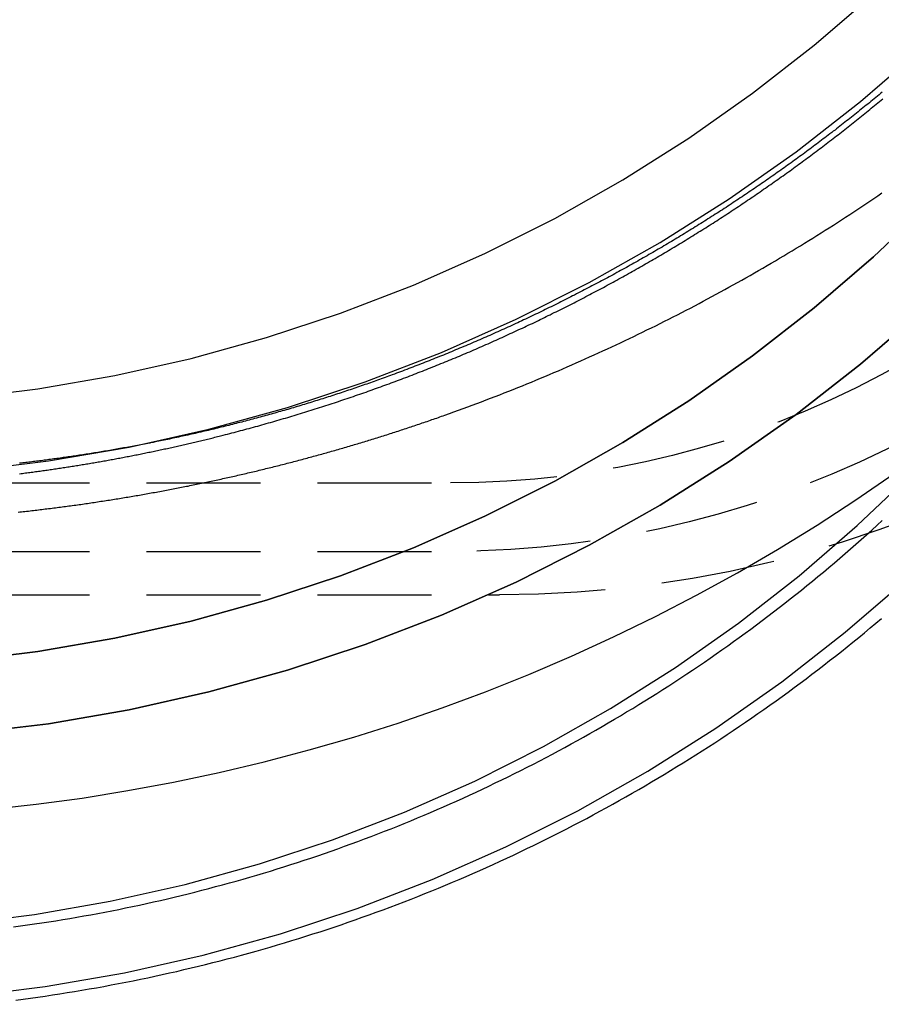
# Model space of a CAD drawing. Extents: x 1336 to 2461, y -361 to 530.
# Drawn here: x 2216 to 2235, y 260 to 281 of the extents above; entities that cross this region are included whole.
import ezdxf

# ---------------------------------------------------------------- set-up
doc = ezdxf.new("R2010")
doc.units = 0
doc.header["$LTSCALE"] = 10
doc.linetypes.add('VERDECKT', pattern=[0.375, 0.25, -0.125])
doc.layers.get('0').update_dxf_attribs({"linetype": 'CONTINUOUS'})
doc.layers.add('STEMPEL', color=3, linetype='CONTINUOUS')

# ---------------------------------------------------------------- blocks, each defined once
blk = doc.blocks.new('A$C8741EB84')
at = {"color": 1, "linetype": 'VERDECKT', "extrusion": (-2e-16, 1, -2e-16)}
for p, q in [((-248.645, 20.5), (-234.478, 20.5)), ((-248.645, 19), (-234.478, 19)), ((-248.645, 18.046), (-233.404, 18.046))]:
    blk.add_line(p, q, dxfattribs=at)
at = {"color": 1, "linetype": 'VERDECKT'}
for points in [[(-244.577, 13.347, 0), (-243.565, 13.459, 0), (-242.556, 13.596, 0), (-241.55, 13.758, 0), (-240.549, 13.944, 0), (-239.552, 14.154, 0), (-238.561, 14.389, 0), (-237.576, 14.649, 0), (-236.598, 14.932, 0), (-235.627, 15.239, 0), (-234.664, 15.57, 0), (-233.709, 15.924, 0), (-232.764, 16.302, 0), (-231.828, 16.703, 0), (-230.902, 17.126, 0), (-229.986, 17.573, 0), (-229.082, 18.041, 0), (-228.19, 18.531, 0), (-227.31, 19.044, 0), (-226.443, 19.577, 0), (-225.589, 20.132, 0), (-224.749, 20.707, 0)], [(-248.645, 20.587, 0), (-246.854, 20.631, 0), (-245.067, 20.763, 0), (-243.289, 20.982, 0), (-241.524, 21.288, 0), (-239.776, 21.68, 0), (-238.05, 22.157, 0), (-236.349, 22.718, 0), (-234.677, 23.362, 0), (-233.039, 24.087, 0), (-231.439, 24.891, 0), (-229.88, 25.773, 0), (-228.367, 26.73, 0), (-226.902, 27.76, 0), (-225.49, 28.861, 0), (-224.133, 30.03, 0)], [(-248.645, 22.185, 0), (-246.933, 22.227, 0), (-245.224, 22.353, 0), (-243.524, 22.562, 0), (-241.836, 22.855, 0), (-240.165, 23.23, 0), (-238.514, 23.686, 0), (-236.888, 24.222, 0), (-235.289, 24.838, 0), (-233.723, 25.531, 0), (-232.193, 26.3, 0), (-230.703, 27.144, 0), (-229.256, 28.059, 0), (-227.855, 29.044, 0), (-226.505, 30.096, 0), (-225.208, 31.213, 0), (-223.967, 32.393, 0)], [(-224.133, 24.273, 0), (-225.49, 23.104, 0), (-226.902, 22.003, 0), (-228.367, 20.973, 0), (-229.88, 20.016, 0), (-231.439, 19.134, 0), (-233.039, 18.33, 0), (-234.677, 17.605, 0), (-236.349, 16.961, 0), (-238.05, 16.4, 0), (-239.776, 15.923, 0), (-241.524, 15.531, 0), (-243.289, 15.225, 0), (-245.067, 15.006, 0)], [(-245.067, 15.006, 0), (-243.289, 15.225, 0), (-241.524, 15.531, 0), (-239.776, 15.923, 0), (-238.05, 16.4, 0), (-236.349, 16.961, 0), (-234.677, 17.605, 0), (-233.039, 18.33, 0), (-231.439, 19.134, 0), (-229.88, 20.016, 0), (-228.367, 20.973, 0), (-226.902, 22.003, 0), (-225.49, 23.104, 0), (-224.133, 24.273, 0)], [(-245.224, 16.596, 0), (-243.524, 16.805, 0), (-241.836, 17.098, 0), (-240.165, 17.473, 0), (-238.514, 17.929, 0), (-236.888, 18.465, 0), (-235.289, 19.081, 0), (-233.723, 19.774, 0), (-232.193, 20.543, 0), (-230.703, 21.387, 0), (-229.256, 22.302, 0), (-227.855, 23.287, 0), (-226.505, 24.339, 0), (-225.208, 25.457, 0), (-223.967, 26.636, 0)], [(-223.967, 26.636, 0), (-225.208, 25.457, 0), (-226.505, 24.339, 0), (-227.855, 23.287, 0), (-229.256, 22.302, 0), (-230.703, 21.387, 0), (-232.193, 20.543, 0), (-233.723, 19.774, 0), (-235.289, 19.081, 0), (-236.888, 18.465, 0), (-238.514, 17.929, 0), (-240.165, 17.473, 0), (-241.836, 17.098, 0), (-243.524, 16.805, 0), (-245.224, 16.596, 0)], [(-248.645, 9.074, 0), (-246.88, 9.118, 0), (-245.119, 9.247, 0), (-243.366, 9.463, 0), (-241.627, 9.765, 0), (-239.904, 10.151, 0), (-238.202, 10.621, 0), (-236.525, 11.174, 0), (-234.878, 11.809, 0), (-233.264, 12.524, 0), (-231.687, 13.316, 0), (-230.15, 14.185, 0), (-228.658, 15.129, 0), (-227.215, 16.144, 0), (-225.823, 17.229, 0), (-224.486, 18.381, 0)], [(-248.645, 10.672, 0), (-246.958, 10.713, 0), (-245.276, 10.837, 0), (-243.601, 11.044, 0), (-241.939, 11.332, 0), (-240.293, 11.701, 0), (-238.666, 12.15, 0), (-237.064, 12.679, 0), (-235.49, 13.285, 0), (-233.948, 13.968, 0), (-232.441, 14.725, 0), (-230.973, 15.556, 0), (-229.547, 16.457, 0), (-228.168, 17.427, 0), (-226.838, 18.464, 0), (-225.56, 19.565, 0), (-224.338, 20.727, 0)]]:
    blk.add_polyline3d(points, dxfattribs=at)
at = {"color": 1}
for points in [[(-239.459, 21.548, 0), (-239.411, 21.56, 0), (-239.364, 21.573, 0), (-239.317, 21.585, 0), (-239.27, 21.597, 0), (-239.223, 21.609, 0), (-239.176, 21.622, 0), (-239.128, 21.634, 0), (-239.081, 21.647, 0), (-239.034, 21.659, 0), (-238.987, 21.672, 0), (-238.94, 21.684, 0), (-238.893, 21.697, 0), (-238.846, 21.71, 0), (-238.799, 21.723, 0), (-238.752, 21.736, 0), (-238.705, 21.749, 0), (-238.658, 21.762, 0), (-238.611, 21.775, 0), (-238.564, 21.788, 0), (-238.517, 21.802, 0), (-238.47, 21.815, 0), (-238.423, 21.828, 0), (-238.376, 21.842, 0), (-238.329, 21.855, 0), (-238.282, 21.869, 0), (-238.236, 21.882, 0), (-238.189, 21.896, 0), (-238.142, 21.91, 0), (-238.095, 21.924, 0), (-238.048, 21.938, 0), (-238.002, 21.951, 0), (-237.955, 21.965, 0), (-237.908, 21.98, 0), (-237.861, 21.994, 0), (-237.815, 22.008, 0), (-237.768, 22.022, 0), (-237.721, 22.036, 0), (-237.675, 22.051, 0), (-237.628, 22.065, 0), (-237.581, 22.08, 0), (-237.535, 22.094, 0), (-237.488, 22.109, 0), (-237.442, 22.124, 0), (-237.395, 22.138, 0), (-237.349, 22.153, 0), (-237.302, 22.168, 0), (-237.256, 22.183, 0), (-237.209, 22.198, 0), (-237.163, 22.213, 0), (-237.116, 22.228, 0), (-237.07, 22.243, 0), (-237.023, 22.259, 0), (-236.977, 22.274, 0), (-236.931, 22.289, 0), (-236.884, 22.305, 0), (-236.838, 22.32, 0), (-236.792, 22.336, 0), (-236.746, 22.351, 0), (-236.699, 22.367, 0), (-236.653, 22.383, 0), (-236.607, 22.398, 0), (-236.561, 22.414, 0), (-236.515, 22.43, 0), (-236.468, 22.446, 0), (-236.422, 22.462, 0), (-236.376, 22.478, 0), (-236.33, 22.494, 0), (-236.284, 22.511, 0), (-236.238, 22.527, 0), (-236.192, 22.543, 0), (-236.146, 22.56, 0), (-236.1, 22.576, 0), (-236.054, 22.593, 0), (-236.008, 22.609, 0), (-235.962, 22.626, 0), (-235.916, 22.643, 0), (-235.871, 22.659, 0), (-235.825, 22.676, 0), (-235.779, 22.693, 0), (-235.733, 22.71, 0), (-235.688, 22.727, 0), (-235.642, 22.744, 0), (-235.596, 22.761, 0), (-235.55, 22.778, 0), (-235.505, 22.796, 0), (-235.459, 22.813, 0), (-235.414, 22.83, 0), (-235.368, 22.848, 0), (-235.322, 22.865, 0), (-235.277, 22.883, 0), (-235.231, 22.9, 0), (-235.186, 22.918, 0), (-235.141, 22.936, 0), (-235.095, 22.953, 0), (-235.05, 22.971, 0), (-235.004, 22.989, 0), (-234.959, 23.007, 0), (-234.914, 23.025, 0), (-234.868, 23.043, 0), (-234.823, 23.061, 0), (-234.778, 23.079, 0), (-234.733, 23.098, 0), (-234.688, 23.116, 0), (-234.642, 23.134, 0), (-234.597, 23.153, 0), (-234.552, 23.171, 0), (-234.507, 23.19, 0), (-234.462, 23.208, 0), (-234.417, 23.227, 0), (-234.372, 23.246, 0), (-234.327, 23.264, 0), (-234.282, 23.283, 0), (-234.237, 23.302, 0), (-234.192, 23.321, 0), (-234.147, 23.34, 0), (-234.103, 23.359, 0), (-234.058, 23.378, 0), (-234.013, 23.397, 0), (-233.968, 23.417, 0), (-233.924, 23.436, 0), (-233.879, 23.455, 0), (-233.834, 23.475, 0), (-233.79, 23.494, 0), (-233.745, 23.514, 0), (-233.701, 23.533, 0), (-233.656, 23.553, 0), (-233.611, 23.573, 0), (-233.567, 23.592, 0), (-233.523, 23.612, 0), (-233.478, 23.632, 0), (-233.434, 23.652, 0), (-233.389, 23.672, 0), (-233.345, 23.692, 0), (-233.301, 23.712, 0), (-233.256, 23.732, 0), (-233.212, 23.752, 0), (-233.168, 23.773, 0), (-233.124, 23.793, 0), (-233.08, 23.813, 0), (-233.036, 23.834, 0), (-232.992, 23.854, 0), (-232.947, 23.875, 0), (-232.903, 23.895, 0), (-232.859, 23.916, 0), (-232.816, 23.937, 0), (-232.772, 23.957, 0), (-232.728, 23.978, 0), (-232.684, 23.999, 0), (-232.64, 24.02, 0), (-232.596, 24.041, 0), (-232.552, 24.062, 0), (-232.509, 24.083, 0), (-232.465, 24.104, 0), (-232.421, 24.126, 0), (-232.378, 24.147, 0), (-232.334, 24.168, 0), (-232.291, 24.189, 0), (-232.247, 24.211, 0), (-232.204, 24.233, 0), (-232.16, 24.254, 0), (-232.117, 24.276, 0), (-232.073, 24.297, 0), (-232.03, 24.319, 0), (-231.987, 24.341, 0), (-231.943, 24.363, 0), (-231.9, 24.384, 0), (-231.857, 24.406, 0), (-231.814, 24.428, 0), (-231.77, 24.45, 0), (-231.727, 24.472, 0), (-231.684, 24.494, 0), (-231.641, 24.517, 0), (-231.598, 24.539, 0), (-231.555, 24.561, 0), (-231.512, 24.584, 0), (-231.469, 24.606, 0), (-231.427, 24.628, 0), (-231.384, 24.651, 0), (-231.341, 24.674, 0), (-231.298, 24.696, 0), (-231.255, 24.719, 0), (-231.213, 24.742, 0), (-231.17, 24.764, 0), (-231.127, 24.787, 0), (-231.085, 24.81, 0), (-231.042, 24.833, 0), (-231, 24.856, 0), (-230.957, 24.879, 0), (-230.915, 24.902, 0), (-230.873, 24.925, 0), (-230.83, 24.948, 0), (-230.788, 24.972, 0), (-230.746, 24.995, 0), (-230.703, 25.018, 0), (-230.661, 25.042, 0), (-230.619, 25.065, 0), (-230.577, 25.089, 0), (-230.535, 25.112, 0), (-230.493, 25.136, 0), (-230.451, 25.16, 0), (-230.409, 25.183, 0), (-230.367, 25.207, 0), (-230.325, 25.231, 0), (-230.283, 25.255, 0), (-230.241, 25.279, 0), (-230.2, 25.303, 0), (-230.158, 25.327, 0), (-230.116, 25.351, 0), (-230.074, 25.375, 0), (-230.033, 25.399, 0), (-229.991, 25.423, 0), (-229.95, 25.447, 0), (-229.908, 25.472, 0), (-229.867, 25.496, 0), (-229.825, 25.52, 0), (-229.784, 25.545, 0), (-229.743, 25.569, 0), (-229.701, 25.594, 0), (-229.66, 25.619, 0), (-229.619, 25.643, 0), (-229.578, 25.668, 0), (-229.537, 25.693, 0), (-229.496, 25.718, 0), (-229.455, 25.742, 0), (-229.414, 25.767, 0), (-229.373, 25.792, 0), (-229.332, 25.817, 0), (-229.291, 25.842, 0), (-229.25, 25.867, 0), (-229.209, 25.892, 0), (-229.168, 25.918, 0), (-229.128, 25.943, 0), (-229.087, 25.968, 0), (-229.046, 25.994, 0), (-229.006, 26.019, 0), (-228.965, 26.044, 0), (-228.925, 26.07, 0), (-228.884, 26.095, 0), (-228.844, 26.121, 0), (-228.804, 26.146, 0), (-228.763, 26.172, 0), (-228.723, 26.198, 0), (-228.683, 26.224, 0), (-228.643, 26.249, 0), (-228.602, 26.275, 0), (-228.562, 26.301, 0), (-228.522, 26.327, 0), (-228.482, 26.353, 0), (-228.442, 26.379, 0), (-228.402, 26.405, 0), (-228.363, 26.431, 0), (-228.323, 26.457, 0), (-228.283, 26.484, 0), (-228.243, 26.51, 0), (-228.203, 26.536, 0), (-228.164, 26.562, 0), (-228.124, 26.589, 0), (-228.085, 26.615, 0), (-228.045, 26.642, 0), (-228.006, 26.668, 0), (-227.966, 26.695, 0), (-227.927, 26.721, 0), (-227.887, 26.748, 0), (-227.848, 26.775, 0), (-227.809, 26.802, 0), (-227.77, 26.828, 0), (-227.731, 26.855, 0), (-227.691, 26.882, 0), (-227.652, 26.909, 0), (-227.613, 26.936, 0), (-227.574, 26.963, 0), (-227.535, 26.99, 0), (-227.497, 27.017, 0), (-227.458, 27.044, 0), (-227.419, 27.071, 0), (-227.38, 27.099, 0), (-227.342, 27.126, 0), (-227.303, 27.153, 0), (-227.264, 27.18, 0), (-227.226, 27.208, 0), (-227.187, 27.235, 0), (-227.149, 27.263, 0), (-227.11, 27.29, 0), (-227.072, 27.318, 0), (-227.034, 27.345, 0), (-226.996, 27.373, 0), (-226.957, 27.401, 0), (-226.919, 27.428, 0), (-226.881, 27.456, 0), (-226.843, 27.484, 0), (-226.805, 27.512, 0), (-226.767, 27.54, 0), (-226.729, 27.567, 0), (-226.691, 27.596, 0), (-226.653, 27.623, 0), (-226.616, 27.651, 0), (-226.578, 27.68, 0), (-226.54, 27.708, 0), (-226.503, 27.736, 0), (-226.465, 27.764, 0), (-226.427, 27.792, 0), (-226.39, 27.82, 0), (-226.352, 27.849, 0), (-226.315, 27.877, 0), (-226.278, 27.905, 0), (-226.24, 27.934, 0), (-226.203, 27.962, 0), (-226.166, 27.991, 0), (-226.129, 28.019, 0), (-226.092, 28.048, 0), (-226.055, 28.077, 0), (-226.018, 28.105, 0), (-225.981, 28.134, 0), (-225.944, 28.163, 0), (-225.907, 28.191, 0), (-225.87, 28.22, 0), (-225.834, 28.249, 0), (-225.797, 28.278, 0), (-225.76, 28.307, 0), (-225.724, 28.336, 0), (-225.687, 28.365, 0), (-225.651, 28.394, 0), (-225.614, 28.423, 0), (-225.578, 28.452, 0), (-225.542, 28.481, 0), (-225.505, 28.51, 0), (-225.469, 28.539, 0), (-225.433, 28.569, 0), (-225.397, 28.598, 0), (-225.361, 28.627, 0), (-225.325, 28.656, 0), (-225.289, 28.686, 0), (-225.253, 28.715, 0), (-225.217, 28.744, 0), (-225.181, 28.774, 0), (-225.145, 28.803, 0), (-225.11, 28.833, 0), (-225.074, 28.863, 0), (-225.039, 28.892, 0), (-225.003, 28.922, 0)], [(-225.014, 29.066, 0), (-225.049, 29.037, 0), (-225.084, 29.008, 0), (-225.119, 28.979, 0), (-225.154, 28.95, 0), (-225.19, 28.921, 0), (-225.225, 28.892, 0), (-225.26, 28.863, 0), (-225.295, 28.834, 0), (-225.331, 28.806, 0), (-225.366, 28.777, 0), (-225.402, 28.748, 0), (-225.437, 28.719, 0), (-225.473, 28.691, 0), (-225.509, 28.662, 0), (-225.544, 28.633, 0), (-225.58, 28.605, 0), (-225.616, 28.576, 0), (-225.652, 28.548, 0), (-225.688, 28.519, 0), (-225.724, 28.491, 0), (-225.76, 28.462, 0), (-225.796, 28.434, 0), (-225.832, 28.405, 0), (-225.868, 28.377, 0), (-225.904, 28.349, 0), (-225.94, 28.321, 0), (-225.977, 28.292, 0), (-226.013, 28.264, 0), (-226.049, 28.236, 0), (-226.086, 28.208, 0), (-226.122, 28.18, 0), (-226.159, 28.152, 0), (-226.196, 28.124, 0), (-226.232, 28.096, 0), (-226.269, 28.068, 0), (-226.306, 28.04, 0), (-226.342, 28.012, 0), (-226.379, 27.985, 0), (-226.416, 27.957, 0), (-226.453, 27.929, 0), (-226.49, 27.901, 0), (-226.527, 27.874, 0), (-226.564, 27.846, 0), (-226.601, 27.818, 0), (-226.638, 27.791, 0), (-226.676, 27.763, 0), (-226.713, 27.736, 0), (-226.75, 27.708, 0), (-226.788, 27.681, 0), (-226.825, 27.654, 0), (-226.863, 27.626, 0), (-226.9, 27.599, 0), (-226.938, 27.572, 0), (-226.975, 27.545, 0), (-227.013, 27.517, 0), (-227.051, 27.49, 0), (-227.088, 27.463, 0), (-227.126, 27.436, 0), (-227.164, 27.409, 0), (-227.202, 27.382, 0), (-227.24, 27.355, 0), (-227.278, 27.328, 0), (-227.316, 27.302, 0), (-227.354, 27.275, 0), (-227.392, 27.248, 0), (-227.43, 27.221, 0), (-227.468, 27.195, 0), (-227.507, 27.168, 0), (-227.545, 27.141, 0), (-227.583, 27.115, 0), (-227.622, 27.088, 0), (-227.66, 27.062, 0), (-227.698, 27.035, 0), (-227.737, 27.009, 0), (-227.776, 26.983, 0), (-227.814, 26.956, 0), (-227.853, 26.93, 0), (-227.892, 26.904, 0), (-227.93, 26.878, 0), (-227.969, 26.851, 0), (-228.008, 26.825, 0), (-228.047, 26.799, 0), (-228.086, 26.773, 0), (-228.125, 26.747, 0), (-228.164, 26.721, 0), (-228.203, 26.695, 0), (-228.242, 26.669, 0), (-228.281, 26.644, 0), (-228.32, 26.618, 0), (-228.359, 26.592, 0), (-228.399, 26.567, 0), (-228.438, 26.541, 0), (-228.477, 26.515, 0), (-228.517, 26.49, 0), (-228.556, 26.464, 0), (-228.596, 26.439, 0), (-228.635, 26.413, 0), (-228.675, 26.388, 0), (-228.715, 26.363, 0), (-228.754, 26.337, 0), (-228.794, 26.312, 0), (-228.834, 26.287, 0), (-228.873, 26.262, 0), (-228.913, 26.237, 0), (-228.953, 26.212, 0), (-228.993, 26.187, 0), (-229.033, 26.162, 0), (-229.073, 26.137, 0), (-229.113, 26.112, 0), (-229.153, 26.087, 0), (-229.193, 26.062, 0), (-229.233, 26.038, 0), (-229.274, 26.013, 0), (-229.314, 25.988, 0), (-229.354, 25.964, 0), (-229.395, 25.939, 0), (-229.435, 25.915, 0), (-229.475, 25.89, 0), (-229.516, 25.866, 0), (-229.556, 25.842, 0), (-229.597, 25.817, 0), (-229.637, 25.793, 0), (-229.678, 25.769, 0), (-229.719, 25.745, 0), (-229.759, 25.721, 0), (-229.8, 25.697, 0), (-229.841, 25.672, 0), (-229.882, 25.648, 0), (-229.923, 25.625, 0), (-229.964, 25.601, 0), (-230.005, 25.577, 0), (-230.045, 25.553, 0), (-230.087, 25.529, 0), (-230.128, 25.506, 0), (-230.169, 25.482, 0), (-230.21, 25.458, 0), (-230.251, 25.435, 0), (-230.292, 25.411, 0), (-230.333, 25.388, 0), (-230.375, 25.364, 0), (-230.416, 25.341, 0), (-230.457, 25.318, 0), (-230.499, 25.295, 0), (-230.54, 25.271, 0), (-230.582, 25.248, 0), (-230.623, 25.225, 0), (-230.665, 25.202, 0), (-230.706, 25.179, 0), (-230.748, 25.156, 0), (-230.79, 25.133, 0), (-230.831, 25.11, 0), (-230.873, 25.087, 0), (-230.915, 25.065, 0), (-230.957, 25.042, 0), (-230.999, 25.019, 0), (-231.04, 24.997, 0), (-231.082, 24.974, 0), (-231.124, 24.952, 0), (-231.166, 24.929, 0), (-231.208, 24.907, 0), (-231.25, 24.885, 0), (-231.293, 24.862, 0), (-231.335, 24.84, 0), (-231.377, 24.818, 0), (-231.419, 24.796, 0), (-231.461, 24.774, 0), (-231.504, 24.752, 0), (-231.546, 24.73, 0), (-231.588, 24.708, 0), (-231.631, 24.686, 0), (-231.673, 24.664, 0), (-231.716, 24.642, 0), (-231.758, 24.62, 0), (-231.801, 24.599, 0), (-231.843, 24.577, 0), (-231.886, 24.555, 0), (-231.928, 24.534, 0), (-231.971, 24.512, 0), (-232.014, 24.491, 0), (-232.057, 24.47, 0), (-232.099, 24.448, 0), (-232.142, 24.427, 0), (-232.185, 24.406, 0), (-232.228, 24.385, 0), (-232.271, 24.364, 0), (-232.314, 24.343, 0), (-232.357, 24.322, 0), (-232.4, 24.301, 0), (-232.443, 24.28, 0), (-232.486, 24.259, 0), (-232.529, 24.238, 0), (-232.572, 24.218, 0), (-232.615, 24.197, 0), (-232.658, 24.176, 0), (-232.701, 24.156, 0), (-232.745, 24.135, 0), (-232.788, 24.115, 0), (-232.831, 24.094, 0), (-232.875, 24.074, 0), (-232.918, 24.054, 0), (-232.962, 24.033, 0), (-233.005, 24.013, 0), (-233.048, 23.993, 0), (-233.092, 23.973, 0), (-233.135, 23.953, 0), (-233.179, 23.933, 0), (-233.223, 23.913, 0), (-233.266, 23.893, 0), (-233.31, 23.873, 0), (-233.354, 23.854, 0), (-233.397, 23.834, 0), (-233.441, 23.814, 0), (-233.485, 23.795, 0), (-233.529, 23.775, 0), (-233.573, 23.756, 0), (-233.616, 23.736, 0), (-233.66, 23.717, 0), (-233.704, 23.698, 0), (-233.748, 23.678, 0), (-233.792, 23.659, 0), (-233.836, 23.64, 0), (-233.88, 23.621, 0), (-233.924, 23.602, 0), (-233.968, 23.583, 0), (-234.013, 23.564, 0), (-234.057, 23.545, 0), (-234.101, 23.526, 0), (-234.145, 23.508, 0), (-234.189, 23.489, 0), (-234.234, 23.47, 0), (-234.278, 23.452, 0), (-234.322, 23.433, 0), (-234.366, 23.415, 0), (-234.411, 23.396, 0), (-234.455, 23.378, 0), (-234.5, 23.36, 0), (-234.544, 23.341, 0), (-234.589, 23.323, 0), (-234.633, 23.305, 0), (-234.678, 23.287, 0), (-234.722, 23.269, 0), (-234.767, 23.251, 0), (-234.811, 23.233, 0), (-234.856, 23.215, 0), (-234.901, 23.198, 0), (-234.945, 23.18, 0), (-234.99, 23.162, 0), (-235.035, 23.145, 0), (-235.08, 23.127, 0), (-235.124, 23.11, 0), (-235.169, 23.092, 0), (-235.214, 23.075, 0), (-235.259, 23.057, 0), (-235.304, 23.04, 0), (-235.349, 23.023, 0), (-235.394, 23.006, 0), (-235.439, 22.989, 0), (-235.484, 22.971, 0), (-235.529, 22.954, 0), (-235.574, 22.938, 0), (-235.619, 22.921, 0), (-235.664, 22.904, 0), (-235.709, 22.887, 0), (-235.754, 22.87, 0)], [(-234.604, 21.986, 0), (-234.503, 22.022, 0), (-234.402, 22.058, 0), (-234.302, 22.095, 0), (-234.201, 22.131, 0), (-234.1, 22.169, 0), (-234, 22.206, 0), (-233.9, 22.243, 0), (-233.8, 22.281, 0), (-233.7, 22.319, 0), (-233.6, 22.357, 0), (-233.5, 22.396, 0), (-233.4, 22.434, 0), (-233.3, 22.473, 0), (-233.201, 22.513, 0), (-233.101, 22.552, 0), (-233.002, 22.592, 0), (-232.903, 22.632, 0), (-232.804, 22.672, 0), (-232.705, 22.713, 0), (-232.606, 22.753, 0), (-232.507, 22.794, 0), (-232.408, 22.836, 0), (-232.31, 22.877, 0), (-232.211, 22.919, 0), (-232.113, 22.961, 0), (-232.015, 23.003, 0), (-231.917, 23.046, 0), (-231.819, 23.088, 0), (-231.721, 23.131, 0), (-231.623, 23.175, 0), (-231.525, 23.218, 0), (-231.428, 23.262, 0), (-231.33, 23.306, 0), (-231.233, 23.35, 0), (-231.136, 23.395, 0), (-231.039, 23.439, 0), (-230.942, 23.484, 0), (-230.845, 23.529, 0), (-230.749, 23.575, 0), (-230.652, 23.621, 0), (-230.556, 23.667, 0), (-230.459, 23.713, 0), (-230.363, 23.759, 0), (-230.267, 23.806, 0), (-230.171, 23.853, 0), (-230.075, 23.9, 0), (-229.98, 23.947, 0), (-229.884, 23.995, 0), (-229.789, 24.043, 0), (-229.693, 24.091, 0), (-229.598, 24.139, 0), (-229.503, 24.188, 0), (-229.408, 24.237, 0), (-229.313, 24.286, 0), (-229.219, 24.335, 0), (-229.124, 24.385, 0), (-229.03, 24.435, 0), (-228.936, 24.485, 0), (-228.842, 24.535, 0), (-228.748, 24.585, 0), (-228.654, 24.636, 0), (-228.56, 24.687, 0), (-228.467, 24.738, 0), (-228.373, 24.79, 0), (-228.28, 24.841, 0), (-228.187, 24.893, 0), (-228.094, 24.945, 0), (-228.001, 24.998, 0), (-227.908, 25.051, 0), (-227.816, 25.103, 0), (-227.723, 25.157, 0), (-227.631, 25.21, 0), (-227.539, 25.263, 0), (-227.447, 25.317, 0), (-227.355, 25.371, 0), (-227.263, 25.425, 0), (-227.172, 25.48, 0), (-227.08, 25.535, 0), (-226.989, 25.59, 0), (-226.898, 25.645, 0), (-226.807, 25.7, 0), (-226.716, 25.756, 0), (-226.625, 25.812, 0), (-226.535, 25.868, 0), (-226.445, 25.924, 0), (-226.354, 25.981, 0), (-226.264, 26.038, 0), (-226.174, 26.095, 0), (-226.085, 26.152, 0), (-225.995, 26.209, 0), (-225.906, 26.267, 0), (-225.816, 26.325, 0), (-225.727, 26.383, 0), (-225.638, 26.441, 0), (-225.549, 26.5, 0), (-225.461, 26.559, 0), (-225.372, 26.618, 0), (-225.284, 26.677, 0), (-225.196, 26.736, 0), (-225.108, 26.796, 0), (-225.02, 26.856, 0)], [(-244.01, 9.168, 0), (-243.849, 9.189, 0), (-243.687, 9.211, 0), (-243.526, 9.233, 0), (-243.364, 9.256, 0), (-243.203, 9.28, 0), (-243.042, 9.305, 0), (-242.881, 9.33, 0), (-242.72, 9.356, 0), (-242.559, 9.383, 0), (-242.398, 9.411, 0), (-242.238, 9.439, 0), (-242.077, 9.468, 0), (-241.917, 9.498, 0), (-241.757, 9.528, 0), (-241.597, 9.559, 0), (-241.437, 9.591, 0), (-241.277, 9.624, 0), (-241.117, 9.657, 0), (-240.958, 9.691, 0), (-240.798, 9.725, 0), (-240.639, 9.761, 0), (-240.48, 9.797, 0), (-240.321, 9.834, 0), (-240.163, 9.871, 0), (-240.004, 9.909, 0), (-239.846, 9.948, 0), (-239.688, 9.988, 0), (-239.53, 10.028, 0), (-239.372, 10.069, 0), (-239.214, 10.111, 0), (-239.057, 10.153, 0), (-238.9, 10.196, 0), (-238.742, 10.24, 0), (-238.586, 10.284, 0), (-238.429, 10.33, 0), (-238.273, 10.376, 0), (-238.116, 10.422, 0), (-237.96, 10.47, 0), (-237.804, 10.518, 0), (-237.649, 10.566, 0), (-237.493, 10.616, 0), (-237.338, 10.666, 0), (-237.183, 10.716, 0), (-237.029, 10.768, 0), (-236.874, 10.82, 0), (-236.72, 10.873, 0), (-236.566, 10.926, 0), (-236.412, 10.981, 0), (-236.259, 11.036, 0), (-236.105, 11.091, 0), (-235.952, 11.148, 0), (-235.8, 11.204, 0), (-235.647, 11.262, 0), (-235.495, 11.321, 0), (-235.343, 11.38, 0), (-235.191, 11.439, 0), (-235.04, 11.5, 0), (-234.888, 11.561, 0), (-234.738, 11.623, 0), (-234.587, 11.685, 0), (-234.437, 11.748, 0), (-234.287, 11.812, 0), (-234.137, 11.877, 0), (-233.987, 11.942, 0), (-233.838, 12.007, 0), (-233.689, 12.074, 0), (-233.541, 12.141, 0), (-233.392, 12.209, 0), (-233.244, 12.277, 0), (-233.097, 12.346, 0), (-232.949, 12.416, 0), (-232.802, 12.486, 0), (-232.656, 12.557, 0), (-232.509, 12.629, 0), (-232.363, 12.702, 0), (-232.217, 12.775, 0), (-232.072, 12.848, 0), (-231.927, 12.923, 0), (-231.782, 12.998, 0), (-231.637, 13.073, 0), (-231.493, 13.149, 0), (-231.35, 13.226, 0), (-231.206, 13.304, 0), (-231.063, 13.382, 0), (-230.92, 13.461, 0), (-230.778, 13.54, 0), (-230.636, 13.62, 0), (-230.494, 13.701, 0), (-230.353, 13.782, 0), (-230.212, 13.864, 0), (-230.071, 13.947, 0), (-229.931, 14.03, 0), (-229.791, 14.114, 0), (-229.652, 14.198, 0), (-229.513, 14.283, 0), (-229.374, 14.369, 0), (-229.236, 14.455, 0), (-229.098, 14.542, 0), (-228.96, 14.63, 0), (-228.823, 14.718, 0), (-228.686, 14.807, 0), (-228.55, 14.896, 0), (-228.414, 14.986, 0), (-228.278, 15.077, 0), (-228.143, 15.168, 0), (-228.008, 15.26, 0), (-227.874, 15.352, 0), (-227.74, 15.445, 0), (-227.607, 15.539, 0), (-227.474, 15.633, 0), (-227.341, 15.727, 0), (-227.209, 15.823, 0), (-227.077, 15.919, 0), (-226.946, 16.015, 0), (-226.815, 16.112, 0), (-226.684, 16.21, 0), (-226.554, 16.308, 0), (-226.424, 16.407, 0), (-226.295, 16.507, 0), (-226.166, 16.607, 0), (-226.038, 16.707, 0), (-225.91, 16.809, 0), (-225.783, 16.91, 0), (-225.656, 17.013, 0), (-225.53, 17.116, 0), (-225.404, 17.219, 0), (-225.278, 17.323, 0), (-225.153, 17.428, 0), (-225.029, 17.533, 0)], [(-244.059, 10.771, 0), (-243.904, 10.792, 0), (-243.75, 10.814, 0), (-243.596, 10.836, 0), (-243.441, 10.859, 0), (-243.287, 10.882, 0), (-243.133, 10.907, 0), (-242.979, 10.932, 0), (-242.826, 10.957, 0), (-242.672, 10.984, 0), (-242.518, 11.011, 0), (-242.365, 11.038, 0), (-242.212, 11.067, 0), (-242.058, 11.096, 0), (-241.905, 11.126, 0), (-241.752, 11.156, 0), (-241.6, 11.187, 0), (-241.447, 11.219, 0), (-241.294, 11.251, 0), (-241.142, 11.284, 0), (-240.99, 11.318, 0), (-240.838, 11.353, 0), (-240.686, 11.388, 0), (-240.534, 11.424, 0), (-240.383, 11.46, 0), (-240.231, 11.497, 0), (-240.08, 11.535, 0), (-239.929, 11.574, 0), (-239.778, 11.613, 0), (-239.627, 11.653, 0), (-239.477, 11.693, 0), (-239.326, 11.735, 0), (-239.176, 11.776, 0), (-239.026, 11.819, 0), (-238.876, 11.862, 0), (-238.727, 11.906, 0), (-238.577, 11.951, 0), (-238.428, 11.996, 0), (-238.279, 12.042, 0), (-238.13, 12.088, 0), (-237.982, 12.136, 0), (-237.833, 12.183, 0), (-237.685, 12.232, 0), (-237.537, 12.281, 0), (-237.39, 12.331, 0), (-237.242, 12.382, 0), (-237.095, 12.433, 0), (-236.948, 12.485, 0), (-236.801, 12.537, 0), (-236.654, 12.59, 0), (-236.508, 12.644, 0), (-236.362, 12.699, 0), (-236.216, 12.754, 0), (-236.071, 12.81, 0), (-235.925, 12.866, 0), (-235.78, 12.923, 0), (-235.635, 12.981, 0), (-235.491, 13.04, 0), (-235.347, 13.098, 0), (-235.203, 13.158, 0), (-235.059, 13.219, 0), (-234.915, 13.28, 0), (-234.772, 13.341, 0), (-234.629, 13.403, 0), (-234.487, 13.466, 0), (-234.344, 13.53, 0), (-234.202, 13.594, 0), (-234.06, 13.659, 0), (-233.919, 13.724, 0), (-233.778, 13.79, 0), (-233.637, 13.857, 0), (-233.496, 13.925, 0), (-233.356, 13.992, 0), (-233.216, 14.061, 0), (-233.076, 14.13, 0), (-232.937, 14.2, 0), (-232.798, 14.271, 0), (-232.659, 14.341, 0), (-232.52, 14.413, 0), (-232.382, 14.486, 0), (-232.245, 14.558, 0), (-232.107, 14.632, 0), (-231.97, 14.706, 0), (-231.833, 14.781, 0), (-231.697, 14.856, 0), (-231.56, 14.932, 0), (-231.425, 15.009, 0), (-231.289, 15.086, 0), (-231.154, 15.164, 0), (-231.019, 15.242, 0), (-230.885, 15.321, 0), (-230.751, 15.4, 0), (-230.617, 15.481, 0), (-230.484, 15.561, 0), (-230.351, 15.643, 0), (-230.218, 15.725, 0), (-230.086, 15.807, 0), (-229.954, 15.89, 0), (-229.822, 15.974, 0), (-229.691, 16.058, 0), (-229.561, 16.143, 0), (-229.43, 16.229, 0), (-229.3, 16.314, 0), (-229.171, 16.401, 0), (-229.041, 16.488, 0), (-228.912, 16.576, 0), (-228.784, 16.664, 0), (-228.656, 16.753, 0), (-228.528, 16.843, 0), (-228.401, 16.933, 0), (-228.274, 17.023, 0), (-228.148, 17.115, 0), (-228.022, 17.206, 0), (-227.896, 17.299, 0), (-227.771, 17.392, 0), (-227.646, 17.485, 0), (-227.522, 17.579, 0), (-227.398, 17.674, 0), (-227.274, 17.769, 0), (-227.151, 17.864, 0), (-227.029, 17.96, 0), (-226.906, 18.057, 0), (-226.785, 18.154, 0), (-226.663, 18.252, 0), (-226.542, 18.351, 0), (-226.422, 18.45, 0), (-226.302, 18.549, 0), (-226.182, 18.649, 0), (-226.063, 18.75, 0), (-225.945, 18.851, 0), (-225.826, 18.953, 0), (-225.709, 19.055, 0), (-225.591, 19.157, 0), (-225.474, 19.261, 0), (-225.358, 19.364, 0), (-225.242, 19.468, 0), (-225.127, 19.573, 0), (-225.012, 19.678, 0)], [(-235.754, 22.87, 0), (-235.794, 22.856, 0), (-235.834, 22.841, 0), (-235.874, 22.826, 0), (-235.914, 22.812, 0), (-235.955, 22.797, 0), (-235.995, 22.783, 0), (-236.035, 22.768, 0), (-236.075, 22.754, 0), (-236.115, 22.74, 0), (-236.155, 22.725, 0), (-236.195, 22.711, 0), (-236.235, 22.697, 0), (-236.275, 22.683, 0), (-236.315, 22.669, 0), (-236.355, 22.655, 0), (-236.395, 22.641, 0), (-236.436, 22.627, 0), (-236.476, 22.613, 0), (-236.516, 22.599, 0), (-236.556, 22.586, 0), (-236.596, 22.572, 0), (-236.636, 22.558, 0), (-236.676, 22.545, 0), (-236.716, 22.531, 0), (-236.757, 22.518, 0), (-236.797, 22.504, 0), (-236.837, 22.491, 0), (-236.877, 22.478, 0), (-236.917, 22.464, 0), (-236.957, 22.451, 0), (-236.998, 22.438, 0), (-237.038, 22.425, 0), (-237.078, 22.412, 0), (-237.118, 22.399, 0), (-237.158, 22.386, 0), (-237.198, 22.373, 0), (-237.239, 22.36, 0), (-237.279, 22.348, 0), (-237.319, 22.335, 0), (-237.359, 22.322, 0), (-237.399, 22.309, 0), (-237.44, 22.297, 0), (-237.48, 22.284, 0), (-237.52, 22.272, 0), (-237.56, 22.259, 0), (-237.601, 22.247, 0), (-237.641, 22.235, 0), (-237.681, 22.223, 0), (-237.722, 22.21, 0), (-237.762, 22.198, 0), (-237.802, 22.186, 0), (-237.842, 22.174, 0), (-237.883, 22.162, 0), (-237.923, 22.15, 0), (-237.963, 22.138, 0), (-238.004, 22.126, 0), (-238.044, 22.114, 0), (-238.084, 22.103, 0), (-238.125, 22.091, 0), (-238.165, 22.079, 0), (-238.205, 22.068, 0), (-238.246, 22.056, 0), (-238.286, 22.045, 0), (-238.327, 22.033, 0), (-238.367, 22.022, 0), (-238.407, 22.011, 0), (-238.448, 21.999, 0), (-238.488, 21.988, 0), (-238.529, 21.977, 0), (-238.569, 21.966, 0), (-238.61, 21.955, 0), (-238.65, 21.944, 0), (-238.691, 21.933, 0), (-238.731, 21.922, 0), (-238.772, 21.911, 0), (-238.812, 21.9, 0), (-238.853, 21.889, 0), (-238.893, 21.878, 0), (-238.934, 21.868, 0), (-238.974, 21.857, 0), (-239.015, 21.846, 0), (-239.055, 21.836, 0), (-239.096, 21.825, 0), (-239.137, 21.815, 0), (-239.177, 21.805, 0), (-239.218, 21.794, 0), (-239.259, 21.784, 0), (-239.299, 21.774, 0), (-239.34, 21.763, 0), (-239.38, 21.753, 0), (-239.421, 21.743, 0), (-239.462, 21.733, 0), (-239.503, 21.723, 0), (-239.543, 21.713, 0), (-239.584, 21.703, 0), (-239.625, 21.693, 0), (-239.666, 21.683, 0), (-239.706, 21.674, 0), (-239.747, 21.664, 0), (-239.788, 21.654, 0), (-239.829, 21.645, 0), (-239.869, 21.635, 0), (-239.91, 21.626, 0), (-239.951, 21.616, 0), (-239.992, 21.607, 0), (-240.033, 21.597, 0), (-240.074, 21.588, 0), (-240.114, 21.579, 0), (-240.155, 21.57, 0), (-240.196, 21.56, 0), (-240.236, 21.551, 0), (-240.277, 21.542, 0), (-240.317, 21.534, 0), (-240.357, 21.525, 0), (-240.398, 21.516, 0), (-240.438, 21.507, 0), (-240.478, 21.498, 0), (-240.518, 21.49, 0), (-240.558, 21.481, 0), (-240.598, 21.473, 0), (-240.638, 21.464, 0), (-240.678, 21.456, 0), (-240.717, 21.448, 0), (-240.757, 21.439, 0), (-240.796, 21.431, 0), (-240.836, 21.423, 0), (-240.875, 21.415, 0), (-240.915, 21.407, 0), (-240.954, 21.399, 0), (-240.993, 21.391, 0), (-241.032, 21.384, 0), (-241.071, 21.376, 0), (-241.11, 21.368, 0), (-241.149, 21.361, 0), (-241.188, 21.353, 0), (-241.227, 21.346, 0), (-241.266, 21.338, 0), (-241.304, 21.331, 0), (-241.343, 21.323, 0), (-241.381, 21.316, 0), (-241.42, 21.309, 0), (-241.458, 21.302, 0), (-241.496, 21.295, 0), (-241.534, 21.288, 0), (-241.573, 21.281, 0), (-241.611, 21.274, 0), (-241.649, 21.267, 0), (-241.686, 21.26, 0), (-241.724, 21.253, 0), (-241.762, 21.247, 0), (-241.8, 21.24, 0), (-241.837, 21.233, 0), (-241.875, 21.227, 0), (-241.912, 21.22, 0), (-241.95, 21.214, 0), (-241.987, 21.207, 0), (-242.024, 21.201, 0), (-242.062, 21.195, 0), (-242.099, 21.189, 0), (-242.136, 21.183, 0), (-242.173, 21.176, 0), (-242.209, 21.17, 0), (-242.246, 21.164, 0), (-242.283, 21.158, 0), (-242.32, 21.152, 0), (-242.356, 21.147, 0), (-242.393, 21.141, 0), (-242.429, 21.135, 0), (-242.465, 21.129, 0), (-242.502, 21.124, 0), (-242.538, 21.118, 0), (-242.574, 21.113, 0), (-242.61, 21.107, 0), (-242.646, 21.102, 0), (-242.682, 21.096, 0), (-242.718, 21.091, 0), (-242.754, 21.085, 0), (-242.789, 21.08, 0), (-242.825, 21.075, 0), (-242.86, 21.07, 0), (-242.896, 21.065, 0), (-242.931, 21.06, 0), (-242.967, 21.055, 0), (-243.002, 21.05, 0), (-243.037, 21.045, 0), (-243.072, 21.04, 0), (-243.107, 21.035, 0), (-243.142, 21.03, 0), (-243.177, 21.026, 0), (-243.212, 21.021, 0), (-243.246, 21.016, 0), (-243.281, 21.012, 0), (-243.315, 21.007, 0), (-243.35, 21.003, 0), (-243.384, 20.998, 0), (-243.419, 20.994, 0), (-243.453, 20.989, 0), (-243.487, 20.985, 0), (-243.521, 20.98, 0), (-243.555, 20.976, 0), (-243.589, 20.972, 0), (-243.623, 20.968, 0), (-243.657, 20.964, 0), (-243.69, 20.96, 0), (-243.724, 20.956, 0), (-243.757, 20.951, 0), (-243.791, 20.948, 0), (-243.824, 20.944, 0), (-243.857, 20.94, 0), (-243.891, 20.936, 0), (-243.924, 20.932, 0)], [(-243.957, 19.861, 0), (-243.919, 19.865, 0), (-243.882, 19.869, 0), (-243.845, 19.873, 0), (-243.808, 19.877, 0), (-243.771, 19.881, 0), (-243.733, 19.886, 0), (-243.696, 19.89, 0), (-243.659, 19.894, 0), (-243.622, 19.898, 0), (-243.585, 19.903, 0), (-243.548, 19.907, 0), (-243.51, 19.912, 0), (-243.473, 19.916, 0), (-243.436, 19.921, 0), (-243.399, 19.925, 0), (-243.362, 19.93, 0), (-243.325, 19.934, 0), (-243.288, 19.939, 0), (-243.251, 19.944, 0), (-243.213, 19.948, 0), (-243.176, 19.953, 0), (-243.139, 19.958, 0), (-243.102, 19.962, 0), (-243.065, 19.967, 0), (-243.028, 19.972, 0), (-242.991, 19.977, 0), (-242.954, 19.982, 0), (-242.917, 19.987, 0), (-242.88, 19.992, 0), (-242.843, 19.997, 0), (-242.806, 20.002, 0), (-242.769, 20.007, 0), (-242.732, 20.012, 0), (-242.695, 20.017, 0), (-242.658, 20.022, 0), (-242.621, 20.027, 0), (-242.584, 20.032, 0), (-242.547, 20.038, 0), (-242.51, 20.043, 0), (-242.473, 20.048, 0), (-242.436, 20.054, 0), (-242.399, 20.059, 0), (-242.362, 20.065, 0), (-242.325, 20.07, 0), (-242.288, 20.076, 0), (-242.251, 20.081, 0), (-242.214, 20.087, 0), (-242.178, 20.092, 0), (-242.141, 20.098, 0), (-242.104, 20.103, 0), (-242.067, 20.109, 0), (-242.03, 20.115, 0), (-241.993, 20.12, 0), (-241.956, 20.126, 0), (-241.919, 20.132, 0), (-241.883, 20.138, 0), (-241.846, 20.144, 0), (-241.809, 20.15, 0), (-241.772, 20.156, 0), (-241.735, 20.162, 0), (-241.699, 20.168, 0), (-241.662, 20.174, 0), (-241.625, 20.18, 0), (-241.588, 20.186, 0), (-241.551, 20.192, 0), (-241.515, 20.198, 0), (-241.478, 20.204, 0), (-241.441, 20.21, 0), (-241.404, 20.217, 0), (-241.368, 20.223, 0), (-241.331, 20.229, 0), (-241.294, 20.236, 0), (-241.257, 20.242, 0), (-241.221, 20.249, 0), (-241.184, 20.255, 0), (-241.147, 20.262, 0), (-241.111, 20.268, 0), (-241.074, 20.275, 0), (-241.037, 20.281, 0), (-241.001, 20.288, 0), (-240.964, 20.294, 0), (-240.927, 20.301, 0), (-240.891, 20.308, 0), (-240.854, 20.315, 0), (-240.817, 20.321, 0), (-240.781, 20.328, 0), (-240.744, 20.335, 0), (-240.707, 20.342, 0), (-240.671, 20.349, 0), (-240.634, 20.356, 0), (-240.598, 20.363, 0), (-240.561, 20.37, 0), (-240.525, 20.377, 0), (-240.488, 20.384, 0), (-240.451, 20.391, 0), (-240.415, 20.398, 0), (-240.378, 20.405, 0), (-240.342, 20.413, 0), (-240.305, 20.42, 0), (-240.269, 20.427, 0), (-240.232, 20.434, 0), (-240.196, 20.442, 0), (-240.159, 20.449, 0), (-240.123, 20.456, 0), (-240.086, 20.464, 0), (-240.05, 20.471, 0), (-240.013, 20.479, 0), (-239.977, 20.486, 0), (-239.94, 20.494, 0), (-239.904, 20.502, 0), (-239.868, 20.509, 0), (-239.831, 20.517, 0), (-239.795, 20.524, 0), (-239.758, 20.532, 0), (-239.722, 20.54, 0), (-239.686, 20.548, 0), (-239.649, 20.555, 0), (-239.613, 20.563, 0), (-239.576, 20.571, 0), (-239.54, 20.579, 0), (-239.504, 20.587, 0), (-239.467, 20.595, 0), (-239.431, 20.603, 0), (-239.395, 20.611, 0), (-239.358, 20.619, 0), (-239.322, 20.627, 0), (-239.286, 20.636, 0), (-239.249, 20.644, 0), (-239.213, 20.652, 0), (-239.177, 20.66, 0), (-239.141, 20.669, 0), (-239.104, 20.677, 0), (-239.068, 20.685, 0), (-239.032, 20.694, 0), (-238.996, 20.702, 0), (-238.959, 20.71, 0), (-238.923, 20.719, 0), (-238.887, 20.727, 0), (-238.851, 20.736, 0), (-238.814, 20.744, 0), (-238.778, 20.753, 0), (-238.742, 20.762, 0), (-238.706, 20.77, 0), (-238.67, 20.779, 0), (-238.634, 20.788, 0), (-238.597, 20.797, 0), (-238.561, 20.805, 0), (-238.525, 20.814, 0), (-238.489, 20.823, 0), (-238.453, 20.832, 0), (-238.417, 20.841, 0), (-238.381, 20.85, 0), (-238.345, 20.859, 0), (-238.308, 20.868, 0), (-238.272, 20.877, 0), (-238.236, 20.886, 0), (-238.2, 20.895, 0), (-238.164, 20.904, 0), (-238.128, 20.913, 0), (-238.092, 20.923, 0), (-238.056, 20.932, 0), (-238.02, 20.941, 0), (-237.984, 20.951, 0), (-237.948, 20.96, 0), (-237.912, 20.969, 0), (-237.876, 20.979, 0), (-237.84, 20.988, 0), (-237.804, 20.998, 0), (-237.768, 21.007, 0), (-237.732, 21.017, 0), (-237.696, 21.026, 0), (-237.66, 21.036, 0), (-237.624, 21.046, 0), (-237.588, 21.055, 0), (-237.553, 21.065, 0), (-237.517, 21.075, 0), (-237.481, 21.085, 0), (-237.445, 21.094, 0), (-237.409, 21.104, 0), (-237.373, 21.114, 0), (-237.337, 21.124, 0), (-237.301, 21.134, 0), (-237.266, 21.144, 0), (-237.23, 21.154, 0), (-237.194, 21.164, 0), (-237.158, 21.174, 0), (-237.122, 21.184, 0), (-237.086, 21.194, 0), (-237.051, 21.205, 0), (-237.015, 21.215, 0), (-236.979, 21.225, 0), (-236.943, 21.235, 0), (-236.908, 21.246, 0), (-236.872, 21.256, 0), (-236.836, 21.266, 0), (-236.8, 21.277, 0), (-236.765, 21.287, 0), (-236.729, 21.298, 0), (-236.693, 21.308, 0), (-236.658, 21.319, 0), (-236.622, 21.329, 0), (-236.586, 21.34, 0), (-236.551, 21.351, 0), (-236.515, 21.361, 0), (-236.479, 21.372, 0), (-236.444, 21.383, 0), (-236.408, 21.393, 0), (-236.372, 21.404, 0), (-236.337, 21.415, 0), (-236.301, 21.426, 0), (-236.266, 21.437, 0), (-236.23, 21.448, 0), (-236.194, 21.459, 0), (-236.159, 21.47, 0), (-236.123, 21.481, 0), (-236.088, 21.492, 0), (-236.052, 21.503, 0), (-236.017, 21.514, 0), (-235.981, 21.525, 0), (-235.946, 21.536, 0), (-235.91, 21.548, 0), (-235.875, 21.559, 0), (-235.839, 21.57, 0), (-235.804, 21.582, 0), (-235.768, 21.593, 0), (-235.733, 21.604, 0), (-235.697, 21.616, 0), (-235.662, 21.627, 0), (-235.627, 21.639, 0), (-235.591, 21.65, 0), (-235.556, 21.662, 0), (-235.52, 21.673, 0), (-235.485, 21.685, 0), (-235.45, 21.697, 0), (-235.414, 21.708, 0), (-235.379, 21.72, 0), (-235.344, 21.732, 0), (-235.308, 21.744, 0), (-235.273, 21.755, 0), (-235.238, 21.767, 0), (-235.202, 21.779, 0), (-235.167, 21.791, 0), (-235.132, 21.803, 0), (-235.097, 21.815, 0), (-235.061, 21.827, 0), (-235.026, 21.839, 0), (-234.991, 21.851, 0), (-234.956, 21.863, 0), (-234.92, 21.875, 0), (-234.885, 21.888, 0), (-234.85, 21.9, 0), (-234.815, 21.912, 0), (-234.78, 21.924, 0), (-234.744, 21.937, 0), (-234.709, 21.949, 0), (-234.674, 21.961, 0), (-234.639, 21.974, 0), (-234.604, 21.986, 0)], [(-243.925, 20.703, 0), (-243.893, 20.707, 0), (-243.861, 20.711, 0), (-243.829, 20.715, 0), (-243.797, 20.719, 0), (-243.765, 20.723, 0), (-243.733, 20.728, 0), (-243.701, 20.732, 0), (-243.669, 20.736, 0), (-243.637, 20.74, 0), (-243.605, 20.744, 0), (-243.573, 20.749, 0), (-243.541, 20.753, 0), (-243.509, 20.758, 0), (-243.477, 20.762, 0), (-243.445, 20.766, 0), (-243.413, 20.771, 0), (-243.381, 20.775, 0), (-243.349, 20.78, 0), (-243.318, 20.784, 0), (-243.286, 20.789, 0), (-243.254, 20.794, 0), (-243.222, 20.798, 0), (-243.19, 20.803, 0), (-243.158, 20.808, 0), (-243.126, 20.812, 0), (-243.094, 20.817, 0), (-243.062, 20.822, 0), (-243.03, 20.826, 0), (-242.999, 20.831, 0), (-242.967, 20.836, 0), (-242.935, 20.841, 0), (-242.903, 20.846, 0), (-242.871, 20.851, 0), (-242.839, 20.856, 0), (-242.807, 20.861, 0), (-242.776, 20.866, 0), (-242.744, 20.871, 0), (-242.712, 20.876, 0), (-242.68, 20.881, 0), (-242.648, 20.886, 0), (-242.616, 20.891, 0), (-242.585, 20.896, 0), (-242.553, 20.902, 0), (-242.521, 20.907, 0), (-242.489, 20.912, 0), (-242.457, 20.918, 0), (-242.426, 20.923, 0), (-242.394, 20.928, 0), (-242.362, 20.933, 0), (-242.33, 20.939, 0), (-242.299, 20.944, 0), (-242.267, 20.95, 0), (-242.235, 20.955, 0), (-242.203, 20.961, 0), (-242.171, 20.966, 0), (-242.14, 20.972, 0), (-242.108, 20.977, 0), (-242.076, 20.983, 0), (-242.044, 20.989, 0), (-242.013, 20.994, 0), (-241.981, 21, 0), (-241.949, 21.006, 0), (-241.918, 21.012, 0), (-241.886, 21.017, 0), (-241.854, 21.023, 0), (-241.822, 21.029, 0), (-241.791, 21.035, 0), (-241.759, 21.041, 0), (-241.727, 21.047, 0), (-241.696, 21.053, 0), (-241.664, 21.059, 0), (-241.632, 21.065, 0), (-241.601, 21.071, 0), (-241.569, 21.077, 0), (-241.537, 21.083, 0), (-241.506, 21.089, 0), (-241.474, 21.095, 0), (-241.442, 21.102, 0), (-241.411, 21.108, 0), (-241.379, 21.114, 0), (-241.347, 21.12, 0), (-241.316, 21.127, 0), (-241.284, 21.133, 0), (-241.253, 21.139, 0), (-241.221, 21.146, 0), (-241.189, 21.152, 0), (-241.158, 21.159, 0), (-241.126, 21.165, 0), (-241.095, 21.172, 0), (-241.063, 21.178, 0), (-241.031, 21.184, 0), (-241, 21.191, 0), (-240.968, 21.198, 0), (-240.937, 21.204, 0), (-240.905, 21.211, 0), (-240.874, 21.218, 0), (-240.842, 21.224, 0), (-240.81, 21.231, 0), (-240.779, 21.238, 0), (-240.747, 21.245, 0), (-240.716, 21.252, 0), (-240.684, 21.259, 0), (-240.653, 21.265, 0), (-240.621, 21.272, 0), (-240.59, 21.279, 0), (-240.558, 21.286, 0), (-240.527, 21.293, 0), (-240.495, 21.3, 0), (-240.464, 21.307, 0), (-240.432, 21.314, 0), (-240.401, 21.322, 0), (-240.369, 21.329, 0), (-240.338, 21.336, 0), (-240.306, 21.343, 0), (-240.275, 21.35, 0), (-240.243, 21.358, 0), (-240.212, 21.365, 0), (-240.181, 21.372, 0), (-240.149, 21.38, 0), (-240.118, 21.387, 0), (-240.086, 21.394, 0), (-240.055, 21.402, 0), (-240.023, 21.409, 0), (-239.992, 21.417, 0), (-239.961, 21.424, 0), (-239.929, 21.432, 0), (-239.898, 21.439, 0), (-239.866, 21.447, 0), (-239.835, 21.454, 0), (-239.804, 21.462, 0), (-239.772, 21.47, 0), (-239.741, 21.478, 0), (-239.709, 21.485, 0), (-239.678, 21.493, 0), (-239.647, 21.501, 0), (-239.615, 21.509, 0), (-239.584, 21.517, 0), (-239.553, 21.524, 0), (-239.521, 21.532, 0), (-239.49, 21.54, 0), (-239.459, 21.548, 0)]]:
    blk.add_polyline3d(points, dxfattribs=at)
at = {"color": 1, "linetype": 'VERDECKT', "extrusion": (0, -2e-16, -1)}
for centre, radius, start, end in [((248.645, 66.944), 50, 180, 241.8209), ((234.478, 40.5), 20, 241.8209, 270), ((233.404, 43.046), 25, 238.8917, 270), ((234.478, 40.5), 21.5, 241.8209, 270)]:
    blk.add_arc(centre, radius, start, end, dxfattribs=at)

msp = doc.modelspace()

# ---------------------------------------------------------------- block references
at = {"layer": 'STEMPEL'}
msp.add_blockref('A$C8741EB84', (2459.992, 250.811, -65.134), dxfattribs=at)

doc.saveas('drawing.dxf')
